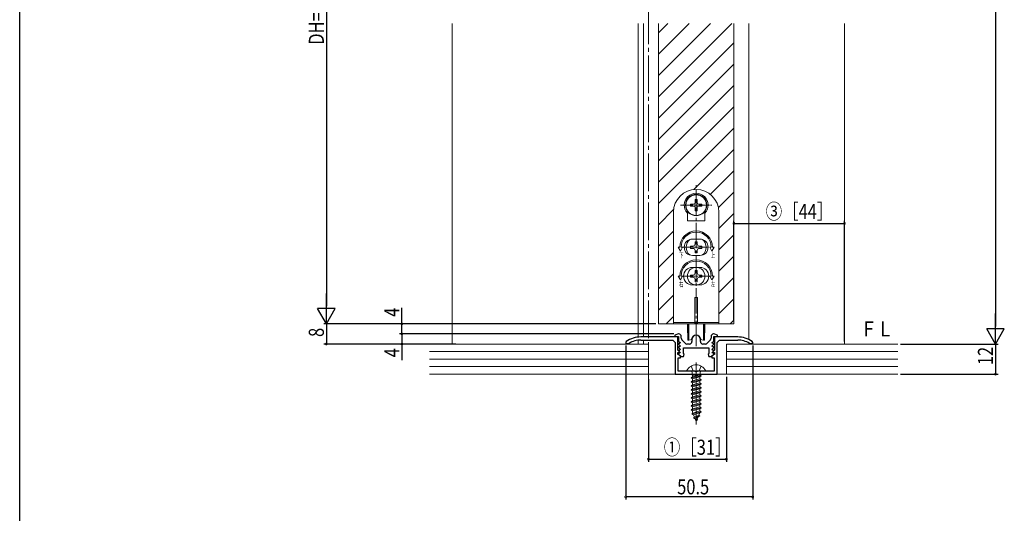
# Model space of a CAD drawing. Extents: x 0 to 1386, y 0 to 2244.
# Drawn here: x 0 to 391, y 1515 to 1711 of the extents above; entities that cross this region are included whole.
import ezdxf

# ---------------------------------------------------------------- set-up
doc = ezdxf.new("R2010")
doc.units = 0
doc.linetypes.add('YCENTER_1', pattern=[13, 10, -1, 1, -1])
for name, color, linetype in [('USER1', 3, 'CONTINUOUS'), ('YKK_11', 7, 'CONTINUOUS'), ('YKK_12', 2, 'CONTINUOUS'), ('YKK_13', 4, 'CONTINUOUS'), ('YKK_D', 6, 'CONTINUOUS'), ('YKK_ZWAK', 7, 'CONTINUOUS'), ('YSS_K', 3, 'CONTINUOUS')]:
    doc.layers.add(name, color=color, linetype=linetype)
doc.styles.get("Standard").update_dxf_attribs({"font": 'txt', "bigfont": 'BIGFONT'})
doc.styles.add('text-s', font='extslim2.shx', dxfattribs={"width": 0.6, "bigfont": 'extfont2.shx'})

msp = doc.modelspace()

# ---------------------------------------------------------------- linework, layer by layer
at = {"layer": 'YKK_11', "color": 7, "linetype": 'Continuous', "lineweight": 30, "ltscale": 0.5}
for p, q in [((261.93, 1586.04), (260.4, 1585.55)), ((260.4, 1585.55), (260.48, 1585.04)), ((262.03, 1586.04), (261.93, 1586.04)), ((275.93, 1586.04), (275.83, 1586.04)), ((277.46, 1585.55), (275.93, 1586.04)), ((277.38, 1585.04), (277.46, 1585.55)), ((241.14, 1583), (240.93, 1582.59)), ((240.93, 1582.59), (240.93, 1582.24)), ((240.93, 1582.24), (242.08, 1582.24)), ((242.08, 1582.24), (242.24, 1582.29)), ((261.63, 1584.84), (246.93, 1584.84)), ((246.93, 1583.64), (259.63, 1583.64)), ((259.63, 1583.64), (260.63, 1582.64)), ((260.48, 1585.04), (261.93, 1585.04)), ((260.63, 1582.64), (260.63, 1570.04)), ((261.63, 1579.64), (261.63, 1584.84)), ((262.02, 1582.24), (261.91, 1581.97)), ((261.91, 1581.97), (262.54, 1581.33)), ((261.93, 1585.04), (261.93, 1583.24)), ((261.93, 1583.24), (262.54, 1582.63)), ((262.38, 1582.24), (262.02, 1582.24)), ((262.54, 1582.63), (262.38, 1582.24)), ((263.03, 1584.43), (263.03, 1585.04)), ((264.53, 1582.37), (263.29, 1583.76)), ((266.23, 1582.04), (265.28, 1582.04)), ((267.23, 1583.84), (267.23, 1583.04)), ((270.63, 1583.04), (270.63, 1583.84)), ((272.59, 1582.04), (271.63, 1582.04)), ((274.57, 1583.76), (273.33, 1582.37)), ((274.83, 1585.04), (274.83, 1584.43)), ((275.32, 1582.63), (275.93, 1583.24)), ((275.48, 1582.24), (275.32, 1582.63)), ((275.32, 1581.33), (275.96, 1581.97)), ((275.84, 1582.24), (275.48, 1582.24)), ((275.96, 1581.97), (275.84, 1582.24)), ((275.93, 1585.04), (277.38, 1585.04)), ((275.93, 1583.24), (275.93, 1585.04)), ((276.23, 1584.84), (276.23, 1579.64)), ((285.43, 1584.84), (276.23, 1584.84)), ((277.23, 1582.64), (278.23, 1583.64)), ((277.23, 1570.04), (277.23, 1582.64)), ((278.23, 1583.64), (285.43, 1583.64)), ((290.12, 1582.29), (290.28, 1582.24)), ((290.28, 1582.24), (291.43, 1582.24)), ((291.43, 1582.59), (291.22, 1583)), ((291.43, 1582.24), (291.43, 1582.59)), ((262.27, 1579.01), (261.63, 1579.64)), ((261.63, 1578.64), (262.11, 1578.64)), ((261.63, 1577.94), (261.63, 1578.64)), ((262.03, 1577.94), (261.63, 1577.94)), ((262.02, 1580.94), (261.91, 1580.67)), ((261.91, 1580.67), (262.54, 1580.03)), ((262.02, 1579.64), (261.91, 1579.37)), ((261.91, 1579.37), (262.54, 1578.73)), ((262.02, 1578.34), (261.91, 1578.07)), ((261.91, 1578.07), (262.93, 1577.04)), ((262.38, 1580.94), (262.02, 1580.94)), ((262.38, 1579.64), (262.02, 1579.64)), ((262.38, 1578.34), (262.02, 1578.34)), ((262.73, 1577.24), (262.03, 1577.94)), ((262.11, 1578.64), (262.27, 1579.01)), ((262.54, 1581.33), (262.38, 1580.94)), ((262.54, 1580.03), (262.38, 1579.64)), ((262.54, 1578.73), (262.38, 1578.34)), ((263.93, 1578.29), (263.93, 1580.54)), ((263.93, 1580.54), (273.93, 1580.54)), ((264.12, 1578.01), (263.93, 1578.29)), ((263.93, 1577.04), (264.12, 1578.01)), ((273.93, 1578.29), (273.74, 1578.01)), ((273.74, 1578.01), (273.93, 1577.04)), ((273.93, 1580.54), (273.93, 1578.29)), ((274.93, 1577.04), (275.96, 1578.07)), ((275.83, 1577.94), (275.13, 1577.24)), ((275.48, 1580.94), (275.32, 1581.33)), ((275.32, 1580.03), (275.96, 1580.67)), ((275.48, 1579.64), (275.32, 1580.03)), ((275.32, 1578.73), (275.96, 1579.37)), ((275.48, 1578.34), (275.32, 1578.73)), ((275.84, 1580.94), (275.48, 1580.94)), ((275.84, 1579.64), (275.48, 1579.64)), ((275.84, 1578.34), (275.48, 1578.34)), ((276.23, 1579.64), (275.6, 1579.01)), ((275.6, 1579.01), (275.75, 1578.64)), ((275.75, 1578.64), (276.23, 1578.64)), ((276.23, 1577.94), (275.83, 1577.94)), ((275.96, 1580.67), (275.84, 1580.94)), ((275.96, 1579.37), (275.84, 1579.64)), ((275.96, 1578.07), (275.84, 1578.34)), ((276.23, 1578.64), (276.23, 1577.94)), ((261.83, 1576.54), (262.73, 1576.54)), ((261.83, 1571.24), (261.83, 1576.54)), ((262.73, 1576.54), (262.73, 1577.24)), ((262.93, 1577.04), (263.93, 1577.04)), ((273.93, 1577.04), (274.93, 1577.04)), ((275.13, 1577.24), (275.13, 1576.54)), ((275.13, 1576.54), (276.03, 1576.54)), ((276.03, 1576.54), (276.03, 1571.24)), ((260.63, 1570.04), (277.23, 1570.04)), ((268.47, 1571.24), (261.83, 1571.24)), ((268.66, 1571.12), (268.47, 1571.24)), ((269.21, 1571.12), (268.66, 1571.12)), ((269.39, 1571.24), (269.21, 1571.12)), ((276.03, 1571.24), (269.39, 1571.24))]:
    msp.add_line(p, q, dxfattribs=at)
for centre, radius, start, end in [((262.03, 1585.04), 1, 0, 90), ((268.93, 1583.84), 1.7, 360, 180), ((275.83, 1585.04), 1, 90, 180), ((246.93, 1574.84), 10, 90, 125.3765), ((246.93, 1574.84), 8.8, 90, 122.2042), ((264.03, 1584.43), 1, 180, 221.9872), ((265.28, 1583.04), 1, 221.9872, 270), ((266.23, 1583.04), 1, 270, 360), ((271.63, 1583.04), 1, 180, 270), ((272.59, 1583.04), 1, 270, 318.0128), ((273.83, 1584.43), 1, 318.0128, 360), ((285.43, 1574.84), 10, 54.6235, 90), ((285.43, 1574.84), 8.8, 57.7958, 90)]:
    msp.add_arc(centre, radius, start, end, dxfattribs=at)
at = {"layer": 'YKK_12', "color": 2, "linetype": 'YCENTER_1', "lineweight": 13, "ltscale": 1.5}
msp.add_line((249.93, 1564.81), (249.93, 1927.59), dxfattribs=at)
at = {"layer": 'YKK_12', "color": 2, "linetype": 'Continuous', "lineweight": 13, "ltscale": 1.5}
for p, q in [((171.93, 1582.04), (171.93, 1709.55)), ((245.93, 1584.79), (245.93, 1709.55)), ((247.93, 1584.84), (247.93, 1709.55)), ((253.93, 1590.05), (253.93, 1709.55)), ((283.93, 1590.05), (283.93, 1709.55)), ((289.93, 1583.77), (289.93, 1709.55)), ((327.93, 1582.04), (327.93, 1709.55)), ((253.93, 1590.05), (283.93, 1590.05)), ((245.93, 1582.04), (245.93, 1583.59)), ((247.93, 1582.04), (247.93, 1583.64))]:
    msp.add_line(p, q, dxfattribs=at)
at = {"layer": 'YKK_12', "color": 2}
for p, q in [((253.93, 1705.81), (257.67, 1709.55)), ((253.93, 1697.32), (266.16, 1709.55)), ((253.93, 1688.83), (274.64, 1709.55)), ((253.93, 1680.35), (283.13, 1709.55)), ((253.93, 1671.86), (283.93, 1701.86)), ((253.93, 1663.38), (283.93, 1693.38)), ((253.93, 1654.89), (283.93, 1684.89)), ((253.93, 1646.41), (283.93, 1676.41)), ((253.93, 1637.92), (283.93, 1667.92)), ((267.99, 1643.5), (283.93, 1659.44)), ((274.55, 1641.57), (283.93, 1650.95)), ((277.76, 1636.3), (283.93, 1642.47)), ((253.93, 1629.44), (259.98, 1635.49)), ((277.93, 1627.98), (283.93, 1633.98)), ((253.93, 1620.95), (259.93, 1626.95)), ((277.93, 1619.5), (283.93, 1625.5)), ((253.93, 1612.47), (259.93, 1618.47)), ((277.93, 1611.01), (283.93, 1617.01)), ((253.93, 1603.98), (259.93, 1609.98)), ((277.93, 1602.53), (283.93, 1608.53)), ((253.93, 1595.5), (259.93, 1601.5)), ((277.93, 1594.04), (283.93, 1600.04)), ((256.97, 1590.05), (259.93, 1593.01)), ((282.42, 1590.05), (283.93, 1591.56))]:
    msp.add_line(p, q, dxfattribs=at)
at = {"layer": 'YKK_13', "color": 4, "linetype": 'YCENTER_1', "lineweight": 13}
for p, q in [((268.93, 1581.22), (268.93, 1645.47)), ((263.68, 1620.54), (274.18, 1620.54))]:
    msp.add_line(p, q, dxfattribs=at)
at = {"layer": 'YKK_13', "color": 4, "linetype": 'YCENTER_1', "lineweight": 13, "ltscale": 0.5}
for p, q in [((262.68, 1637.29), (275.18, 1637.29)), ((263.55, 1609.04), (274.31, 1609.04))]:
    msp.add_line(p, q, dxfattribs=at)
at = {"layer": 'YKK_13', "color": 4, "linetype": 'Continuous', "lineweight": 13}
for p, q in [((266.72, 1637.69), (267.81, 1637.71)), ((266.72, 1636.89), (267.81, 1636.87)), ((267.81, 1637.71), (268.36, 1637.86)), ((267.81, 1636.87), (268.36, 1636.73)), ((268.51, 1638.42), (268.36, 1637.86)), ((268.51, 1636.17), (268.36, 1636.73)), ((268.53, 1639.51), (268.51, 1638.42)), ((269.33, 1639.51), (269.35, 1638.42)), ((269.35, 1638.42), (269.5, 1637.86)), ((269.35, 1636.17), (269.5, 1636.73)), ((270.06, 1637.71), (269.5, 1637.86)), ((270.06, 1636.87), (269.5, 1636.73)), ((271.15, 1637.69), (270.06, 1637.71)), ((271.15, 1636.89), (270.06, 1636.87)), ((259.93, 1634.54), (259.93, 1597.54)), ((265.43, 1631.09), (265.43, 1634.08)), ((268.53, 1635.08), (268.51, 1636.17)), ((269.33, 1635.08), (269.35, 1636.17)), ((272.43, 1631.09), (272.43, 1634.08)), ((277.93, 1597.54), (277.93, 1634.54)), ((265.43, 1631.09), (272.43, 1631.09)), ((261.81, 1620.54), (262.43, 1620.54)), ((262.68, 1619.04), (261.81, 1620.54)), ((262.68, 1619.04), (263.55, 1620.54)), ((262.93, 1620.54), (263.55, 1620.54)), ((267.61, 1620.98), (266.73, 1620.98)), ((266.73, 1620.98), (266.73, 1620.1)), ((270.43, 1623.79), (267.43, 1623.79)), ((268.49, 1622.74), (268.49, 1621.86)), ((269.37, 1622.74), (268.49, 1622.74)), ((269.37, 1621.86), (269.37, 1622.74)), ((271.13, 1620.98), (270.25, 1620.98)), ((271.13, 1620.1), (271.13, 1620.98)), ((274.93, 1620.54), (274.31, 1620.54)), ((275.18, 1619.04), (274.31, 1620.54)), ((275.18, 1619.04), (276.05, 1620.54)), ((276.05, 1620.54), (275.43, 1620.54)), ((266.73, 1620.1), (267.61, 1620.1)), ((270.43, 1617.29), (267.43, 1617.29)), ((268.49, 1619.22), (268.49, 1618.34)), ((268.49, 1618.34), (269.37, 1618.34)), ((269.37, 1618.34), (269.37, 1619.22)), ((270.25, 1620.1), (271.13, 1620.1)), ((261.81, 1609.04), (262.43, 1609.04)), ((262.68, 1607.54), (261.81, 1609.04)), ((262.68, 1607.54), (263.55, 1609.04)), ((262.93, 1609.04), (263.55, 1609.04)), ((267.61, 1609.48), (266.73, 1609.48)), ((266.73, 1609.48), (266.73, 1608.6)), ((267.43, 1612.54), (270.43, 1612.54)), ((268.49, 1611.24), (268.49, 1610.36)), ((269.37, 1611.24), (268.49, 1611.24)), ((269.37, 1610.36), (269.37, 1611.24)), ((271.13, 1609.48), (270.25, 1609.48)), ((271.13, 1608.6), (271.13, 1609.48)), ((275.18, 1607.54), (274.31, 1609.04)), ((274.93, 1609.04), (274.31, 1609.04)), ((275.18, 1607.54), (276.05, 1609.04)), ((276.05, 1609.04), (275.43, 1609.04)), ((266.73, 1608.6), (267.61, 1608.6)), ((267.43, 1605.54), (270.43, 1605.54)), ((268.49, 1607.72), (268.49, 1606.84)), ((268.49, 1606.84), (269.37, 1606.84)), ((269.37, 1606.84), (269.37, 1607.72)), ((270.25, 1608.6), (271.13, 1608.6)), ((259.93, 1597.54), (259.93, 1590.04)), ((268.43, 1600.54), (269.43, 1600.54)), ((268.43, 1590.34), (268.43, 1600.54)), ((269.43, 1600.54), (269.43, 1590.34)), ((277.93, 1597.54), (277.93, 1590.04)), ((259.93, 1590.54), (277.93, 1590.54)), ((277.93, 1590.04), (259.93, 1590.04)), ((265.43, 1586.8), (265.43, 1590.04)), ((265.68, 1583.54), (265.68, 1590.04)), ((266.08, 1583.54), (266.08, 1590.04)), ((269.43, 1590.34), (268.43, 1590.34)), ((271.78, 1583.54), (271.78, 1590.04)), ((272.18, 1590.04), (272.18, 1583.54)), ((272.43, 1590.04), (272.43, 1586.8)), ((265.68, 1586.54), (265.68, 1583.54)), ((265.68, 1586.5), (265.68, 1586.5)), ((272.18, 1583.54), (272.18, 1586.54)), ((272.18, 1586.5), (272.18, 1586.5)), ((266.08, 1583.54), (265.68, 1583.54)), ((266.08, 1583.54), (266.7, 1583.77)), ((271.78, 1583.54), (271.16, 1583.77)), ((272.18, 1583.54), (271.78, 1583.54)), ((265.34, 1571.24), (272.53, 1571.24)), ((266.88, 1573.21), (267.79, 1571.39)), ((267.29, 1569.66), (270.57, 1569.66)), ((267.3, 1570.74), (267.3, 1569.66)), ((267.46, 1569.66), (267.46, 1568.93)), ((267.46, 1568.93), (270.14, 1569.66)), ((268.93, 1570.79), (267.79, 1571.39)), ((268.93, 1570.79), (270.08, 1571.39)), ((270.98, 1573.21), (270.08, 1571.39)), ((270.93, 1569.42), (270.53, 1569.66)), ((270.57, 1570.74), (270.57, 1569.66)), ((266.93, 1568.63), (270.93, 1569.42)), ((270.93, 1569.32), (266.93, 1568.53)), ((267.46, 1568.93), (266.93, 1568.63)), ((266.93, 1568.63), (266.93, 1568.53)), ((267.46, 1568.23), (266.93, 1568.53)), ((266.93, 1567.04), (270.93, 1567.83)), ((270.93, 1567.73), (266.93, 1566.94)), ((267.46, 1567.34), (266.93, 1567.04)), ((266.93, 1567.04), (266.93, 1566.94)), ((267.46, 1566.64), (266.93, 1566.94)), ((266.93, 1565.45), (270.93, 1566.24)), ((270.93, 1566.14), (266.93, 1565.35)), ((267.46, 1565.75), (266.93, 1565.45)), ((270.41, 1569.02), (267.46, 1568.23)), ((267.46, 1568.23), (267.46, 1567.34)), ((267.46, 1567.34), (270.41, 1568.14)), ((270.41, 1567.43), (267.46, 1566.64)), ((267.46, 1566.64), (267.46, 1565.75)), ((267.46, 1565.75), (270.41, 1566.55)), ((270.41, 1565.84), (267.46, 1565.05)), ((270.93, 1569.32), (270.41, 1569.02)), ((270.41, 1569.02), (270.41, 1568.14)), ((270.93, 1567.83), (270.41, 1568.14)), ((270.93, 1567.73), (270.41, 1567.43)), ((270.41, 1567.43), (270.41, 1566.55)), ((270.93, 1566.24), (270.41, 1566.55)), ((270.93, 1566.14), (270.41, 1565.84)), ((270.41, 1565.84), (270.41, 1564.96)), ((270.93, 1569.42), (270.93, 1569.32)), ((270.93, 1567.83), (270.93, 1567.73)), ((270.93, 1566.24), (270.93, 1566.14)), ((266.93, 1565.45), (266.93, 1565.35)), ((267.46, 1565.05), (266.93, 1565.35)), ((266.93, 1563.86), (270.93, 1564.65)), ((270.93, 1564.55), (266.93, 1563.76)), ((267.46, 1564.16), (266.93, 1563.86)), ((266.93, 1563.86), (266.93, 1563.76)), ((267.46, 1563.46), (266.93, 1563.76)), ((266.93, 1562.27), (270.93, 1563.06)), ((270.93, 1562.96), (266.93, 1562.17)), ((267.46, 1562.57), (266.93, 1562.27)), ((266.93, 1562.27), (266.93, 1562.17)), ((267.46, 1561.87), (266.93, 1562.17)), ((267.46, 1565.05), (267.46, 1564.16)), ((267.46, 1564.16), (270.41, 1564.96)), ((270.41, 1564.25), (267.46, 1563.46)), ((267.46, 1563.46), (267.46, 1562.57)), ((267.46, 1562.57), (270.41, 1563.37)), ((270.41, 1562.66), (267.46, 1561.87)), ((267.46, 1561.87), (267.46, 1560.98)), ((270.93, 1564.65), (270.41, 1564.96)), ((270.93, 1564.55), (270.41, 1564.25)), ((270.41, 1564.25), (270.41, 1563.37)), ((270.93, 1563.06), (270.41, 1563.37)), ((270.93, 1562.96), (270.41, 1562.66)), ((270.41, 1562.66), (270.41, 1561.78)), ((270.93, 1564.65), (270.93, 1564.55)), ((270.93, 1563.06), (270.93, 1562.96)), ((266.93, 1560.68), (270.93, 1561.47)), ((270.93, 1561.37), (266.93, 1560.58)), ((267.46, 1560.98), (266.93, 1560.68)), ((266.93, 1560.68), (266.93, 1560.58)), ((267.46, 1560.28), (266.93, 1560.58)), ((266.93, 1559.09), (270.93, 1559.88)), ((270.93, 1559.78), (266.93, 1558.99)), ((267.46, 1559.39), (266.93, 1559.09)), ((266.93, 1559.09), (266.93, 1558.99)), ((267.46, 1558.69), (266.93, 1558.99)), ((266.93, 1557.5), (270.93, 1558.29)), ((270.93, 1558.19), (266.93, 1557.4)), ((267.46, 1560.98), (270.41, 1561.78)), ((270.41, 1561.07), (267.46, 1560.28)), ((267.46, 1560.28), (267.46, 1559.39)), ((267.46, 1559.39), (270.41, 1560.19)), ((270.41, 1559.48), (267.46, 1558.69)), ((267.46, 1558.69), (267.46, 1557.8)), ((267.46, 1557.8), (270.41, 1558.6)), ((270.93, 1561.47), (270.41, 1561.78)), ((270.93, 1561.37), (270.41, 1561.07)), ((270.41, 1561.07), (270.41, 1560.19)), ((270.93, 1559.88), (270.41, 1560.19)), ((270.93, 1559.78), (270.41, 1559.48)), ((270.41, 1559.48), (270.41, 1558.6)), ((270.93, 1558.29), (270.41, 1558.6)), ((270.93, 1558.19), (270.41, 1557.89)), ((270.93, 1561.47), (270.93, 1561.37)), ((270.93, 1559.88), (270.93, 1559.78)), ((270.93, 1558.29), (270.93, 1558.19)), ((267.46, 1557.8), (266.93, 1557.5)), ((266.93, 1557.5), (266.93, 1557.4)), ((267.46, 1557.1), (266.93, 1557.4)), ((270.93, 1556.7), (266.93, 1555.91)), ((266.93, 1555.81), (270.93, 1556.6)), ((267.46, 1556.21), (266.93, 1555.91)), ((266.93, 1555.91), (266.93, 1555.81)), ((267.46, 1555.51), (266.93, 1555.81)), ((270.93, 1555.11), (267.18, 1554.32)), ((270.93, 1555.01), (267.18, 1554.22)), ((267.57, 1554.54), (267.18, 1554.32)), ((267.18, 1554.32), (267.18, 1554.22)), ((267.86, 1553.83), (267.18, 1554.22)), ((270.41, 1557.89), (267.46, 1557.1)), ((267.46, 1557.1), (267.46, 1556.21)), ((267.46, 1556.21), (270.41, 1557.01)), ((270.41, 1556.3), (267.46, 1555.51)), ((267.46, 1555.51), (267.46, 1554.8)), ((267.57, 1554.54), (267.46, 1554.8)), ((267.57, 1554.54), (270.41, 1555.42)), ((270.35, 1554.68), (267.86, 1553.83)), ((269.96, 1553.74), (270.35, 1554.68)), ((270.93, 1555.01), (270.35, 1554.68)), ((270.41, 1557.89), (270.41, 1557.01)), ((270.93, 1556.7), (270.41, 1557.01)), ((270.93, 1556.6), (270.41, 1556.3)), ((270.41, 1556.3), (270.41, 1555.42)), ((270.93, 1555.11), (270.41, 1555.42)), ((270.93, 1556.7), (270.93, 1556.6)), ((270.93, 1555.11), (270.93, 1555.01)), ((268.23, 1552.93), (267.86, 1553.83)), ((270.33, 1553.52), (267.88, 1552.73)), ((270.33, 1553.42), (267.88, 1552.63)), ((268.23, 1552.93), (267.88, 1552.73)), ((267.88, 1552.73), (267.88, 1552.63)), ((268.51, 1552.27), (267.88, 1552.63)), ((269.96, 1553.74), (268.23, 1552.93)), ((269.68, 1553.05), (268.51, 1552.27)), ((268.93, 1551.24), (268.51, 1552.27)), ((268.93, 1551.24), (269.68, 1553.05)), ((269.53, 1551.83), (269.06, 1551.56)), ((269.53, 1551.93), (269.28, 1552.08)), ((269.53, 1551.93), (269.53, 1551.83)), ((270.33, 1553.42), (269.68, 1553.05)), ((270.33, 1553.52), (269.96, 1553.74)), ((270.33, 1553.52), (270.33, 1553.42))]:
    msp.add_line(p, q, dxfattribs=at)
at = {"layer": 'YKK_13', "color": 4, "linetype": 'YCENTER_1', "lineweight": 13, "ltscale": 0.7}
msp.add_line((268.93, 1574.74), (268.93, 1550.09), dxfattribs=at)
at = {"layer": 'YKK_13', "color": 4, "linetype": 'Continuous', "lineweight": 13}
for centre, radius in [((268.93, 1637.29), 4.25), ((268.93, 1637.29), 4.1), ((268.93, 1609.04), 3.5)]:
    msp.add_circle(centre, radius, dxfattribs=at)
for centre, radius, start, end in [((268.93, 1634.54), 9, 0, 180), ((268.93, 1637.29), 4.75, 317.4631, 222.5369), ((268.93, 1637.29), 2.25, 169.7597, 190.2403), ((268.93, 1637.29), 2.25, 79.7597, 100.2403), ((268.93, 1637.29), 2.25, 349.7597, 10.2403), ((268.93, 1637.29), 2.25, 259.7597, 280.2403), ((268.93, 1620.54), 6.5, 0, 180), ((268.93, 1620.54), 6, 0, 180), ((267.43, 1620.54), 3.25, 90, 270), ((268.93, 1620.54), 4, 129.8384, 230.1616), ((267.61, 1621.86), 0.88, 270, 0), ((270.25, 1621.86), 0.88, 180, 270), ((270.43, 1620.54), 3.25, 270, 90), ((268.93, 1620.54), 4, 309.8384, 50.1616), ((267.61, 1619.22), 0.88, 0, 90), ((270.25, 1619.22), 0.88, 90, 180), ((268.93, 1609.04), 6.5, 0, 180), ((268.93, 1609.04), 6, 0, 180), ((267.43, 1609.04), 3.5, 90, 270), ((267.61, 1610.36), 0.88, 270, 0), ((270.25, 1610.36), 0.88, 180, 270), ((270.43, 1609.04), 3.5, 270, 90), ((267.61, 1607.72), 0.88, 0, 90), ((270.25, 1607.72), 0.88, 90, 180), ((265.73, 1586.8), 0.3, 180, 260), ((268.93, 1583.54), 2, 16.1501, 163.8499), ((272.13, 1586.8), 0.3, 280, 0), ((266.53, 1584.24), 0.5, 290, 343.8499), ((271.33, 1584.24), 0.5, 196.1501, 250), ((268.93, 1569.54), 4.2, 27.281, 152.719), ((265.34, 1571.4), 0.154, 152.719, 270), ((266.8, 1570.74), 0.5, 0, 90), ((271.07, 1570.74), 0.5, 90, 180), ((272.53, 1571.4), 0.154, 270, 27.281)]:
    msp.add_arc(centre, radius, start, end, dxfattribs=at)
at = {"layer": 'YKK_D', "color": 6, "linetype": 'Continuous'}
for p, q in [((387.93, 1875.04), (387.93, 1589.04)), ((121.93, 1825.04), (121.93, 1597.05)), ((283.93, 1591.05), (283.93, 1631.04)), ((283.93, 1630.04), (327.93, 1630.04)), ((327.93, 1583.04), (327.93, 1631.04)), ((151.93, 1590.05), (151.93, 1596.45)), ((252.93, 1590.05), (120.93, 1590.05)), ((167.93, 1590.05), (120.93, 1590.05)), ((121.93, 1590.05), (121.93, 1582.04)), ((167.93, 1590.05), (150.93, 1590.05)), ((151.93, 1586.08), (151.93, 1590.05)), ((260.03, 1586.08), (150.93, 1586.08)), ((260.03, 1586.08), (150.93, 1586.08)), ((151.93, 1586.08), (151.93, 1582.04)), ((173.43, 1582.04), (120.93, 1582.04)), ((167.93, 1582.04), (150.93, 1582.04)), ((151.93, 1582.04), (151.93, 1575.64)), ((240.93, 1581.44), (240.93, 1520.25)), ((291.43, 1581.52), (291.43, 1520.25)), ((350.12, 1582.04), (388.93, 1582.04)), ((350.12, 1582.04), (388.93, 1582.04)), ((387.93, 1582.04), (387.93, 1570.04)), ((350.12, 1570.04), (388.93, 1570.04)), ((249.93, 1568.04), (249.93, 1535.25)), ((280.93, 1569.04), (280.93, 1535.25)), ((249.93, 1536.25), (280.93, 1536.25)), ((291.43, 1521.25), (240.93, 1521.25))]:
    msp.add_line(p, q, dxfattribs=at)
at = {"layer": 'YKK_D', "color": 6, "lineweight": -2}
for p, q in [((121.93, 1590.05), (121.93, 1602.17)), ((125.43, 1596.11), (118.43, 1596.11)), ((121.93, 1590.05), (118.43, 1596.11)), ((121.93, 1590.05), (125.43, 1596.11)), ((387.93, 1582.04), (387.93, 1594.17)), ((391.43, 1588.11), (384.43, 1588.11)), ((387.93, 1582.04), (384.43, 1588.11)), ((387.93, 1582.04), (391.43, 1588.11))]:
    msp.add_line(p, q, dxfattribs=at)
at = {"layer": 'YKK_D', "color": 6, "linetype": 'ByBlock', "const_width": 0.85}
for points in [[(284.04, 1630.04, 1), (283.82, 1630.04, 1)], [(327.82, 1630.04, 1), (328.04, 1630.04, 1)], [(151.93, 1589.94, 1), (151.93, 1590.15, 1)], [(151.93, 1585.97, 1), (151.93, 1586.18, 1)], [(151.93, 1586.18, 1), (151.93, 1585.97, 1)], [(121.93, 1582.15, 1), (121.93, 1581.94, 1)], [(151.93, 1582.15, 1), (151.93, 1581.94, 1)], [(387.93, 1570.15, 1), (387.93, 1569.94, 1)], [(250.04, 1536.25, 1), (249.82, 1536.25, 1)], [(280.82, 1536.25, 1), (281.04, 1536.25, 1)], [(241.04, 1521.25, 1), (240.82, 1521.25, 1)], [(291.32, 1521.25, 1), (291.54, 1521.25, 1)]]:
    msp.add_lwpolyline(points, format="xyb", close=True, dxfattribs=at)
at = {"layer": 'YKK_ZWAK'}
msp.add_line((0, 0), (0, 2184), dxfattribs=at)
at = {"layer": 'YSS_K', "color": 3, "linetype": 'Continuous', "lineweight": 13, "ltscale": 1.5}
for p, q in [((174.43, 1582.04), (162.91, 1582.04)), ((249.93, 1582.04), (162.91, 1582.04)), ((249.93, 1582.04), (249.93, 1570.04)), ((349.12, 1582.04), (280.93, 1582.04)), ((280.93, 1582.04), (280.93, 1570.04)), ((162.91, 1579.04), (249.93, 1579.04)), ((280.93, 1579.04), (349.12, 1579.04)), ((162.91, 1576.04), (249.93, 1576.04)), ((280.93, 1576.04), (349.12, 1576.04)), ((162.91, 1573.04), (249.93, 1573.04)), ((349.12, 1570.04), (162.91, 1570.04)), ((280.93, 1573.04), (349.12, 1573.04))]:
    msp.add_line(p, q, dxfattribs=at)

# ---------------------------------------------------------------- texts
at = {"layer": 'USER1', "color": 3, "linetype": 'Continuous', "lineweight": 13, "width": 0.8}
msp.add_text('ＦＬ', height=6, dxfattribs=at).set_placement((334.28, 1585.04))
at = {"layer": 'YKK_13', "color": 4, "lineweight": 13, "style": 'text-s', "width": 0.6}
for s, p in [('下', (262.13, 1616.32)), ('上', (274.78, 1616.32)), ('右', (262.13, 1604.82)), ('左', (274.78, 1604.82))]:
    msp.add_text(s, height=2.12, dxfattribs=at).set_placement(p)
at = {"layer": 'YKK_D', "color": 6, "width": 0.8}
for s, p in [('DH=H-58', (120.93, 1701.07)), ('4', (150.93, 1592.86)), ('8', (120.93, 1584.85)), ('4', (150.93, 1576.75)), ('12', (386.93, 1573.64))]:
    msp.add_text(s, height=6, rotation=90, dxfattribs=at).set_placement(p)
for s, p in [('③［44］', (296.57, 1631.79)), ('①［31］', (256.07, 1537.99)), ('50.5', (261.38, 1522.25))]:
    msp.add_text(s, height=6, dxfattribs=at).set_placement(p)

doc.saveas('drawing.dxf')
